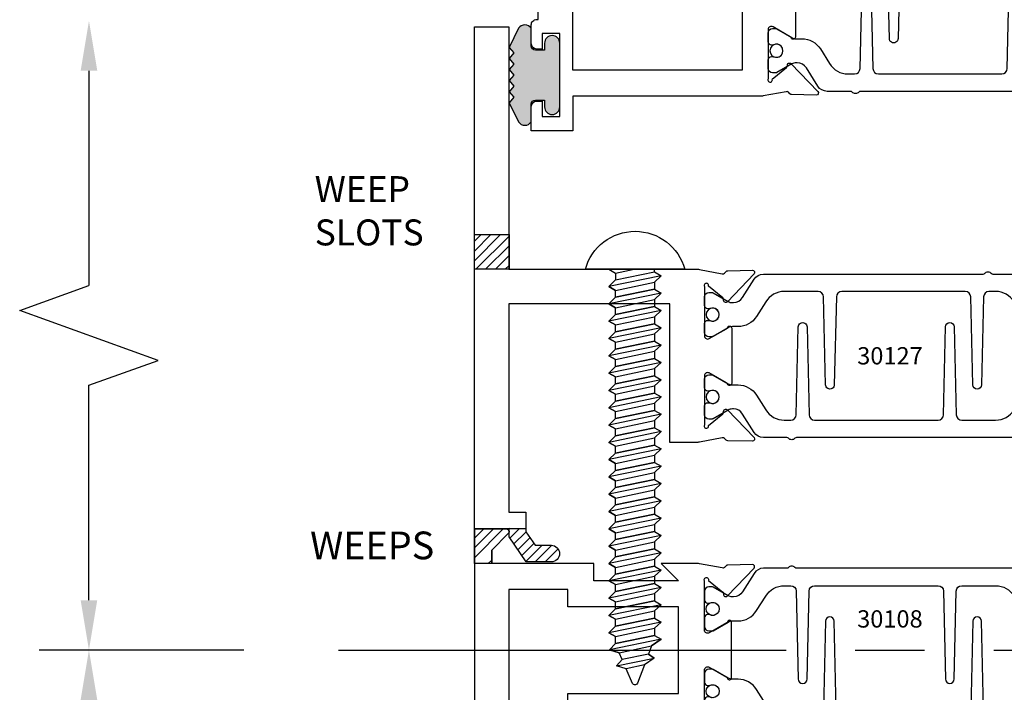
# Model space of a CAD drawing. Units: inches. Extents: x -37 to 186, y -91 to 4.
# Drawn here: x 113 to 116, y -64 to -62 of the extents above; entities that cross this region are included whole.
import ezdxf
from ezdxf.enums import TextEntityAlignment as Align

# ---------------------------------------------------------------- set-up
doc = ezdxf.new("R2010")
doc.units = ezdxf.units.IN
doc.header["$LTSCALE"] = 0.5
doc.header["$MEASUREMENT"] = 0
doc.linetypes.add('CENTER', pattern=[2, 1.25, -0.25, 0.25, -0.25])
for name, color, linetype in [('CenterLine', 2, 'CENTER'), ('Dimensions', 3, 'Continuous'), ('FASTENERS', 13, 'Continuous'), ('OBJECTS', 6, 'Continuous'), ('Text', 4, 'Continuous'), ('VINYL', 6, 'Continuous'), ('WEEPS', 2, 'Continuous')]:
    doc.layers.add(name, color=color, linetype=linetype)
doc.styles.add('Arial', font='arial.ttf')
doc.styles.get("Standard").update_dxf_attribs({"font": 'arial.ttf'})

# ---------------------------------------------------------------- blocks, each defined once
blk = doc.blocks.new('DIM')
at = {"color": 0, "linetype": 'ByBlock'}
for p, q in [((-0.125, 0), (-0.8644460117492015, 0)), ((-0.684446011749202, -0.1799999999999997), (-0.684446011749202, -0.9559300415495144)), ((-0.684446011749202, -2.091860083099028), (-0.684446011749202, -1.315930041549513))]:
    blk.add_line(p, q, dxfattribs=at)
for p, q in [((-0.684446011749202, -0.9559300415495144), (-0.434446011749202, -1.04593004154951)), ((-0.434446011749202, -1.04593004154951), (-0.9344460117492019, -1.225930041549517)), ((-0.9344460117492019, -1.225930041549517), (-0.684446011749202, -1.315930041549513))]:
    blk.add_line(p, q)
for points in [[(-0.7144460117492013, -0.1799999999999997), (-0.6544460117492026, -0.1799999999999997), (-0.684446011749202, 0)], [(-0.7144460117492013, -2.091860083099028), (-0.6544460117492026, -2.091860083099028), (-0.684446011749202, -2.271860083099028)]]:
    blk.add_solid(points, dxfattribs=at)
at = {"layer": 'Defpoints', "color": 0, "linetype": 'ByBlock'}
blk.add_point((-0.684446011749202, -2.271860083099028), dxfattribs=at)
blk = doc.blocks.new('TR-6418E')
at = {"layer": 'VINYL'}
h = blk.add_hatch(dxfattribs=at)
h.set_pattern_fill('AR-CONC', color=2)
h.set_pattern_definition([(50, (-128.7063561248717, 34.4316526462555), (7.172601826007534, -0.6275213498259511), [0.75, -8.25]), (355, (-128.7063561248717, 34.4316526462555), (-1.38751333613, 7.521921337000118), [0.6, -6.599999999999999]), (100.45144446, (-128.1086393148717, 34.3793592062555), (5.785088467271119, 6.894399909686294), [0.6374019199999995, -7.011421119999996]), (46.1842, (-128.7063561248717, 36.4316526462555), (10.67241330671572, -1.655192807930765), [1.125, -12.375]), (96.63563549000003, (-127.8169886748717, 36.2937195762555), (9.346619456742284, 9.741186007745505), [0.9561034199999999, -10.5171376]), (351.18416399, (-128.7063561248717, 36.4316526462555), (9.346619450547731, 9.741186002699902), [0.9, -9.90000001]), (21, (-127.7063561248717, 35.9316526462555), (5.969070521184616, -4.026188906653388), [0.75, -8.25]), (326, (-127.7063561248717, 35.9316526462555), (2.433153319215817, 7.25150045046853), [0.6, -6.599999999999999]), (71.45144474, (-127.2089335848717, 35.5961369062555), (8.402223767299711, 3.225311528063538), [0.6374019000000001, -7.011421119999999]), (37.5, (-128.7063561248717, 34.4316526462555), (0.1215985531729067, 3.328938538313114), [0, -6.519999999999999, 0, -6.7, 0, -6.625]), (7.499999999999999, (-128.7063561248717, 34.4316526462555), (2.630695374421486, 3.944117118823602), [0, -3.819999999999999, 0, -6.37, 0, -2.524999999999999]), (327.5, (-130.9363561248717, 34.4316526462555), (5.33822436172409, -0.2255487173437976), [0, -2.5, 0, -7.799999999999999, 0, -10.35]), (317.5, (-131.9363561248717, 34.4316526462555), (5.831861693423862, 1.001049823323177), [0, -3.25, 0, -5.179999999999999, 0, -7.349999999999999])])
edge = h.paths.add_edge_path()
edge.add_line((0.0900000000000034, 0.0879999999999797), (0.0900000000000034, 0.0549999999999642))
edge.add_line((0.0900000000000034, 0.0549999999999642), (0.1150000000000091, 0.0549999999999926))
edge.add_arc((0.1150000000000091, 0.0275000000000034), 0.0274999999999892, -90, 90, ccw=False)
edge.add_line((0.1150000000000091, 1.42e-14), (-0.1150000000000091, -1.42e-14))
edge.add_arc((-0.1150000000000091, 0.0274999999999892), 0.0275000000000034, 90, 270, ccw=False)
edge.add_line((-0.1150000000000091, 0.0549999999999926), (-0.0900000000000034, 0.055000000000021))
edge.add_line((-0.0900000000000034, 0.055000000000021), (-0.0900000000000034, 0.0879999999999797))
edge.add_arc((-0.1050000000000075, 0.0879999999999903), 0.0150000000000041, 359.9999999999593, 449.9999999999322)
edge.add_line((-0.1049999999999898, 0.1029999999999944), (-0.1690000000000253, 0.1029999999999944))
edge.add_arc((-0.1532124917760349, 0.1259999999999759), 0.0278970503086207, 124.46622586600361, 235.5337741338903, ccw=False)
edge.add_line((-0.1689999999999827, 0.1489999999999867), (-0.0999999999999943, 0.1830117813910448))
edge.add_line((-0.0999999999999943, 0.1830117813910448), (-0.0800000000000125, 0.1655058906955134))
edge.add_line((-0.0800000000000125, 0.1655058906955134), (-0.0600000000000023, 0.1830117813910448))
edge.add_line((-0.0600000000000023, 0.1830117813910448), (-0.0400000000000063, 0.1655058906955134))
edge.add_line((-0.0400000000000063, 0.1655058906955134), (-0.0200000000000102, 0.1830117813910448))
edge.add_line((-0.0200000000000102, 0.1830117813910448), (0, 0.1655058906955134))
edge.add_line((0, 0.1655058906955134), (0.0200000000000102, 0.1830117813910448))
edge.add_line((0.0200000000000102, 0.1830117813910448), (0.0400000000000063, 0.1655058906955134))
edge.add_line((0.0400000000000063, 0.1655058906955134), (0.0600000000000023, 0.1830117813910448))
edge.add_line((0.0600000000000023, 0.1830117813910448), (0.0800000000000125, 0.1655058906955134))
edge.add_line((0.0800000000000125, 0.1655058906955134), (0.0999999999999943, 0.1830117813910448))
edge.add_line((0.0999999999999943, 0.1830117813910448), (0.1690000000000111, 0.1489999999999867))
edge.add_arc((0.1532124917760491, 0.1259999999999857), 0.0278970503086207, -55.53377413392559, 55.533774133961, ccw=False)
edge.add_line((0.1690000000000253, 0.1029999999999944), (0.105000000000004, 0.102999999999966))
edge.add_arc((0.1050000000000004, 0.087999999999969), 0.014999999999997, 89.99999999998644, 179.9999999999593)
h = blk.add_hatch(color=2, dxfattribs=at)
h.dxf.hatch_style = 1
edge = h.paths.add_edge_path()
edge.add_line((0.0900000000000034, 0.0879999999999797), (0.0900000000000034, 0.0549999999999642))
edge.add_line((0.0900000000000034, 0.0549999999999642), (0.1150000000000091, 0.0549999999999926))
edge.add_arc((0.1150000000000091, 0.0275000000000034), 0.0274999999999892, -90, 90, ccw=False)
edge.add_line((0.1150000000000091, 1.42e-14), (-0.1150000000000091, -1.42e-14))
edge.add_arc((-0.1150000000000091, 0.0274999999999892), 0.0275000000000034, 90, 270, ccw=False)
edge.add_line((-0.1150000000000091, 0.0549999999999926), (-0.0900000000000034, 0.055000000000021))
edge.add_line((-0.0900000000000034, 0.055000000000021), (-0.0900000000000034, 0.0879999999999797))
edge.add_arc((-0.1050000000000075, 0.0879999999999903), 0.0150000000000041, 359.9999999999593, 449.9999999999322)
edge.add_line((-0.1049999999999898, 0.1029999999999944), (-0.1690000000000253, 0.1029999999999944))
edge.add_arc((-0.1532124917760349, 0.1259999999999759), 0.0278970503086207, 124.46622586600361, 235.5337741338903, ccw=False)
edge.add_line((-0.1689999999999827, 0.1489999999999867), (-0.0999999999999943, 0.1830117813910448))
edge.add_line((-0.0999999999999943, 0.1830117813910448), (-0.0800000000000125, 0.1655058906955134))
edge.add_line((-0.0800000000000125, 0.1655058906955134), (-0.0600000000000023, 0.1830117813910448))
edge.add_line((-0.0600000000000023, 0.1830117813910448), (-0.0400000000000063, 0.1655058906955134))
edge.add_line((-0.0400000000000063, 0.1655058906955134), (-0.0200000000000102, 0.1830117813910448))
edge.add_line((-0.0200000000000102, 0.1830117813910448), (0, 0.1655058906955134))
edge.add_line((0, 0.1655058906955134), (0.0200000000000102, 0.1830117813910448))
edge.add_line((0.0200000000000102, 0.1830117813910448), (0.0400000000000063, 0.1655058906955134))
edge.add_line((0.0400000000000063, 0.1655058906955134), (0.0600000000000023, 0.1830117813910448))
edge.add_line((0.0600000000000023, 0.1830117813910448), (0.0800000000000125, 0.1655058906955134))
edge.add_line((0.0800000000000125, 0.1655058906955134), (0.0999999999999943, 0.1830117813910448))
edge.add_line((0.0999999999999943, 0.1830117813910448), (0.1690000000000111, 0.1489999999999867))
edge.add_arc((0.1532124917760491, 0.1259999999999857), 0.0278970503086207, -55.53377413392559, 55.533774133961, ccw=False)
edge.add_line((0.1690000000000253, 0.1029999999999944), (0.105000000000004, 0.102999999999966))
edge.add_arc((0.1050000000000004, 0.087999999999969), 0.014999999999997, 89.99999999998644, 179.9999999999593)
at = {"layer": 'VINYL', "color": 2}
blk.add_lwpolyline([(0.0900000000000034, 0.0879999999999797), (0.0900000000000034, 0.0549999999999642), (0.1150000000000091, 0.0549999999999926, -0.9999999999999998), (0.1150000000000091, 1.42e-14), (-0.1150000000000091, -1.42e-14, -0.9999999999999998), (-0.1150000000000091, 0.0549999999999926), (-0.0900000000000034, 0.055000000000021), (-0.0900000000000034, 0.0879999999999797, 0.4142135623729564), (-0.1049999999999898, 0.1029999999999944), (-0.1690000000000253, 0.1029999999999944, -0.52650182976755), (-0.1689999999999827, 0.1489999999999867), (-0.0999999999999943, 0.1830117813910448), (-0.0800000000000125, 0.1655058906955134), (-0.0600000000000023, 0.1830117813910448), (-0.0400000000000063, 0.1655058906955134), (-0.0200000000000102, 0.1830117813910448), (0, 0.1655058906955134), (0.0200000000000102, 0.1830117813910448), (0.0400000000000063, 0.1655058906955134), (0.0600000000000023, 0.1830117813910448), (0.0800000000000125, 0.1655058906955134), (0.0999999999999943, 0.1830117813910448), (0.1690000000000111, 0.1489999999999867, -0.5265018297675493), (0.1690000000000253, 0.1029999999999944), (0.105000000000004, 0.102999999999966, 0.4142135623729563)], format="xyb", close=True, dxfattribs=at)
blk = doc.blocks.new('10prhabs12')
at = {"layer": 'FASTENERS'}
for p, q in [((-0.0705000000000027, -0.0137812647789879), (-0.0032474278785433, 1.8e-15)), ((0.0704999999999991, -0.0097028388138245), (0.0704999999999991, 1.8e-15)), ((-0.0944999999999983, -1.24e-14), (-0.0705000000000027, -0.0137812647789879)), ((-0.0945, -1.07e-14), (-0.0705000000000027, -0.0137812647789879)), ((-0.0705000000000027, -0.0385962814367762), (0.0704999999999991, -0.0097028388138245)), ((-0.0705000000000027, -0.0137812647789879), (-0.0705000000000027, -0.0385962814367762))]:
    blk.add_line(p, q, dxfattribs=at)
blk.add_lwpolyline([(0.1795000000000009, 9e-16), (-0.1795000000000009, 0, -0.7632311977715878)], format="xyb", close=True, dxfattribs=at)
for points in [[(0.0945, -0.0237704918032886), (-0.0945, -0.0625000000000107), (-0.0705000000000027, -0.0385962814367762), (0.0704999999999991, -0.0097028388138245), (0.0945, -0.0237704918032886), (0.0704999999999991, -0.046245654856655), (0.0704999999999991, -0.0722028388138263), (-0.0705000000000027, -0.101096281436778), (-0.0705000000000027, -0.0762812647789879), (-0.0945, -0.0625000000000107), (-0.0705000000000027, -0.0762812647789861), (0.0704999999999991, -0.0462456548566568)], [(0.0945, -0.0862704918032904), (-0.0945000000000018, -0.1250000000000124), (-0.0705000000000027, -0.101096281436778), (0.0704999999999991, -0.0722028388138263), (0.0945, -0.0862704918032904), (0.0704999999999991, -0.1087456548566568), (0.0704999999999991, -0.1347028388138263), (-0.0705000000000027, -0.163596281436778), (-0.0705000000000027, -0.1387812647789879), (-0.0945000000000018, -0.1250000000000124), (-0.0705000000000027, -0.1387812647789879), (0.0704999999999991, -0.1087456548566568)], [(0.0945, -0.1487704918032904), (-0.0945, -0.1875000000000124), (-0.0705000000000027, -0.163596281436778), (0.0704999999999991, -0.1347028388138263), (0.0945, -0.1487704918032904), (0.0704999999999991, -0.1712456548566568), (0.0704999999999991, -0.197202838813828), (-0.0705000000000027, -0.2260962814367797), (-0.0705000000000027, -0.2012812647789897), (-0.0945, -0.1875000000000124), (-0.0705000000000027, -0.2012812647789879), (0.0704999999999991, -0.1712456548566585)], [(0.0945, -0.2112704918032922), (-0.0945000000000018, -0.2500000000000142), (-0.0705000000000027, -0.2260962814367797), (0.0704999999999991, -0.197202838813828), (0.0945, -0.2112704918032922), (0.0704999999999991, -0.2337456548566585), (0.0704999999999991, -0.259702838813828), (-0.0705000000000027, -0.2885962814367797), (-0.0705000000000027, -0.2637812647789897), (-0.0945000000000018, -0.2500000000000142), (-0.0705000000000027, -0.2637812647789897), (0.0704999999999991, -0.2337456548566585)], [(0.0945, -0.2737704918032922), (-0.0945, -0.3125000000000142), (-0.0705000000000027, -0.2885962814367797), (0.0704999999999991, -0.259702838813828), (0.0945, -0.2737704918032922), (0.0704999999999991, -0.2962456548566585), (0.0704999999999991, -0.3222028388138298), (-0.0705000000000027, -0.3510962814367815), (-0.0705000000000027, -0.3262812647789914), (-0.0945, -0.3125000000000142), (-0.0705000000000027, -0.3262812647789897), (0.0704999999999991, -0.2962456548566603)], [(0.0945, -0.3362704918032939), (-0.0945000000000018, -0.375000000000016), (-0.0705000000000027, -0.3510962814367815), (0.0704999999999991, -0.3222028388138298), (0.0945, -0.3362704918032939), (0.0704999999999991, -0.3587456548566603), (0.0704999999999991, -0.3847028388138298), (-0.0705000000000027, -0.4135962814367815), (-0.0705000000000027, -0.3887812647789914), (-0.0945000000000018, -0.375000000000016), (-0.0705000000000027, -0.3887812647789914), (0.0704999999999991, -0.3587456548566603)], [(0.0945000000000036, -0.3987704918032921), (-0.0944999999999965, -0.4375000000000142), (-0.0704999999999991, -0.4135962814367798), (0.0705000000000027, -0.384702838813828), (0.0945000000000036, -0.3987704918032921), (0.0705000000000027, -0.4212456548566586), (0.0705000000000027, -0.4472028388138281), (-0.0704999999999991, -0.4760962814367798), (-0.0704999999999991, -0.4512812647789897), (-0.0944999999999965, -0.4375000000000142), (-0.0704999999999991, -0.4512812647789897), (0.0705000000000027, -0.4212456548566586)], [(0.0945000000000036, -0.4612704918032922), (-0.0944999999999983, -0.5000000000000142), (-0.0704999999999991, -0.4760962814367798), (0.0705000000000027, -0.4472028388138281), (0.0945000000000036, -0.4612704918032922), (0.0705000000000027, -0.4837456548566586), (0.0705000000000027, -0.5097028388138299), (-0.0704999999999991, -0.5385962814367815), (-0.0704999999999991, -0.5137812647789916), (-0.0944999999999983, -0.5000000000000142), (-0.0704999999999991, -0.5137812647789897), (0.0705000000000027, -0.4837456548566604)], [(0.0945000000000036, -0.523770491803294), (-0.0944999999999965, -0.562500000000016), (-0.0704999999999991, -0.5385962814367815), (0.0705000000000027, -0.5097028388138299), (0.0945000000000036, -0.523770491803294), (0.0705000000000027, -0.5462456548566604), (0.0705000000000027, -0.5722028388138299), (-0.0704999999999991, -0.6010962814367815), (-0.0704999999999991, -0.5762812647789916), (-0.0944999999999965, -0.562500000000016), (-0.0704999999999991, -0.5762812647789916), (0.0705000000000027, -0.5462456548566604)], [(0.0945000000000036, -0.586270491803294), (-0.0944999999999983, -0.625000000000016), (-0.0704999999999991, -0.6010962814367815), (0.0705000000000027, -0.5722028388138299), (0.0945000000000036, -0.586270491803294), (0.0705000000000027, -0.6087456548566604), (0.0705000000000027, -0.6347028388138316), (-0.0704999999999991, -0.6635962814367833), (-0.0704999999999991, -0.6387812647789933), (-0.0944999999999983, -0.625000000000016), (-0.0704999999999991, -0.6387812647789916), (0.0705000000000027, -0.6087456548566621)], [(0.0945000000000072, -0.6487704918032922), (-0.0944999999999929, -0.6875000000000142), (-0.0704999999999956, -0.6635962814367798), (0.0705000000000062, -0.634702838813828), (0.0945000000000072, -0.6487704918032922), (0.0705000000000062, -0.6712456548566585), (0.0705000000000062, -0.6972028388138299), (-0.0704999999999956, -0.7260962814367815), (-0.0704999999999956, -0.7012812647789916), (-0.0944999999999929, -0.6875000000000142), (-0.0704999999999956, -0.7012812647789897), (0.0705000000000062, -0.6712456548566604)], [(0.0945000000000072, -0.711270491803294), (-0.0944999999999947, -0.750000000000016), (-0.0704999999999956, -0.7260962814367815), (0.0705000000000062, -0.6972028388138299), (0.0945000000000072, -0.711270491803294), (0.0705000000000062, -0.7337456548566604), (0.0705000000000062, -0.7597028388138316), (-0.0704999999999956, -0.7885962814367833), (-0.0704999999999956, -0.7637812647789933), (-0.0944999999999947, -0.750000000000016), (-0.0704999999999956, -0.7637812647789916), (0.0705000000000062, -0.7337456548566621)], [(0.0945000000000072, -0.7737704918032958), (-0.0944999999999929, -0.8125000000000177), (-0.0704999999999956, -0.7885962814367833), (0.0705000000000062, -0.7597028388138316), (0.0945000000000072, -0.7737704918032958), (0.0705000000000062, -0.7962456548566621), (0.0705000000000062, -0.8222028388138333), (-0.0704999999999956, -0.851096281436785), (-0.0704999999999956, -0.8262812647789949), (-0.0944999999999929, -0.8125000000000177), (-0.0704999999999956, -0.8262812647789932), (0.0705000000000062, -0.7962456548566639)], [(0.0945000000000072, -0.8362704918032974), (-0.0944999999999947, -0.8750000000000195), (-0.0704999999999956, -0.851096281436785), (0.0705000000000062, -0.8222028388138333), (0.0945000000000072, -0.8362704918032974), (0.0705000000000062, -0.8587456548566638), (0.0705000000000062, -0.8847028388138333), (-0.0704999999999956, -0.913596281436785), (-0.0704999999999956, -0.8887812647789949), (-0.0944999999999947, -0.8750000000000195), (-0.0704999999999956, -0.8887812647789949), (0.0705000000000062, -0.8587456548566638)], [(0.0945000000000072, -0.8987704918032974), (-0.0944999999999929, -0.9375000000000195), (-0.0704999999999956, -0.913596281436785), (0.0705000000000062, -0.8847028388138333), (0.0945000000000072, -0.8987704918032974), (0.0705000000000062, -0.9212456548566638), (0.0705000000000062, -0.947202838813835), (-0.0704999999999956, -0.9760962814367868), (-0.0704999999999956, -0.9512812647789967), (-0.0944999999999929, -0.9375000000000195), (-0.0704999999999956, -0.9512812647789949), (0.0705000000000062, -0.9212456548566657)], [(0.0945000000000072, -0.9612704918032992), (-0.0944999999999947, -1.000000000000021), (-0.0704999999999956, -0.9760962814367868), (0.0705000000000062, -0.947202838813835), (0.0945000000000072, -0.9612704918032992), (0.0705000000000062, -0.9837456548566657), (0.0705000000000062, -1.009702838813835), (-0.0704999999999956, -1.038596281436786), (-0.0704999999999956, -1.013781264778996), (-0.0944999999999947, -1.000000000000021), (-0.0704999999999956, -1.013781264778996), (0.0705000000000062, -0.9837456548566657)], [(0.0945000000000107, -1.023770491803297), (-0.0944999999999894, -1.062500000000019), (-0.070499999999992, -1.038596281436785), (0.0705000000000098, -1.009702838813833), (0.0945000000000107, -1.023770491803297), (0.0705000000000098, -1.046245654856663), (0.0705000000000098, -1.072202838813833), (-0.070499999999992, -1.101096281436785), (-0.070499999999992, -1.076281264778994), (-0.0944999999999894, -1.062500000000019), (-0.070499999999992, -1.076281264778994), (0.0705000000000098, -1.046245654856663)], [(0.0945000000000107, -1.086270491803297), (-0.0944999999999912, -1.125000000000019), (-0.070499999999992, -1.101096281436785), (0.0705000000000098, -1.072202838813833), (0.0945000000000107, -1.086270491803297), (0.0705000000000098, -1.108745654856663), (0.0705000000000098, -1.134702838813835), (-0.070499999999992, -1.163596281436786), (-0.070499999999992, -1.138781264778996), (-0.0944999999999912, -1.125000000000019), (-0.070499999999992, -1.138781264778994), (0.0705000000000098, -1.108745654856665)], [(0.0945000000000107, -1.148770491803299), (-0.0944999999999894, -1.187500000000021), (-0.070499999999992, -1.163596281436786), (0.0705000000000098, -1.134702838813835), (0.0945000000000107, -1.148770491803299), (0.0705000000000098, -1.171245654856665), (0.0705000000000098, -1.197202838813835), (-0.070499999999992, -1.226096281436786), (-0.070499999999992, -1.201281264778996), (-0.0944999999999894, -1.187500000000021), (-0.070499999999992, -1.201281264778996), (0.0705000000000098, -1.171245654856665)], [(0.0945000000000107, -1.211270491803299), (-0.0944999999999912, -1.250000000000021), (-0.070499999999992, -1.226096281436786), (0.0705000000000098, -1.197202838813835), (0.0945000000000107, -1.211270491803299), (0.0705000000000098, -1.233745654856665), (0.0705000000000098, -1.259702838813836), (-0.070499999999992, -1.288596281436788), (-0.070499999999992, -1.263781264778998), (-0.0944999999999912, -1.250000000000021), (-0.070499999999992, -1.263781264778996), (0.0705000000000098, -1.233745654856667)], [(0.0945000000000072, -1.273770491803301), (-0.0944999999999929, -1.312500000000023), (-0.0704999999999938, -1.288596281436788), (0.0705000000000062, -1.259702838813836), (0.0945000000000072, -1.273770491803301), (0.0705000000000062, -1.296245654856667), (0.0705000000000062, -1.322202838813836), (-0.0704999999999938, -1.351096281436788), (-0.0704999999999938, -1.326281264778998), (-0.0944999999999929, -1.312500000000023), (-0.0704999999999938, -1.326281264778998), (0.0705000000000062, -1.296245654856667)]]:
    blk.add_lwpolyline(points, dxfattribs=at)
blk.add_lwpolyline([(0.0338062615535328, -1.428538561395929), (-0.0321046970485206, -1.442578815595775), (-0.0671070213272049, -1.431865397362259), (-0.0466367013272091, -1.40940690006317), (-0.0574254348208392, -1.384779673887678), (-0.0925102121561956, -1.373878041710772), (-0.070499999999992, -1.351096281436788), (0.070500000000008, -1.322202838813836), (0.0939971478438047, -1.335659320399298), (0.0592924441847025, -1.359916605201348), (0.0939971478438047, -1.335659320399298), (-0.0925102121561956, -1.373878041710772), (-0.0574254348208392, -1.384779673887677), (0.0592924441847007, -1.35991660520135), (0.0481236370148341, -1.389988797943897), (-0.0466367013272091, -1.409406900063168), (-0.0671070213272049, -1.431865397362259), (0.0685939570148193, -1.404057819833156), (0.0481236370148306, -1.389988797943907), (0.0685939570148193, -1.404057819833156), (0.0338062615535328, -1.428538561395929), (0.0091009419055563, -1.495058031462946, -0.3135008619572506), (0.0019936917833352, -1.499999999999998), (-0.0019936917833174, -1.499999999999994, -0.2978405439344447), (-0.0089381463907205, -1.495460637460438), (-0.0321046970485206, -1.442578815595775)], format="xyb", dxfattribs=at)
blk = doc.blocks.new('IB-2807')
at = {"color": 13, "ltscale": 0.5}
blk.add_lwpolyline([(-0.2916564662711636, -0.0822166580907471, -0.4073799803307416), (-0.2719768496507555, -0.0629919999999977), (0.1736830829841409, -0.0629920000000048, -0.4073799803307086), (0.1933626996045632, -0.0822166580907542), (0.2007870000001048, -0.3996055000000069, 1.000000000000142), (0.2322830000000948, -0.3996055000000034), (0.2397073003956365, -0.0822166580907506, -0.4073799803307409), (0.2593869170160588, -0.0629920000000013), (0.3814491121870418, -0.0629920000000048, -0.2586175843558855), (0.4482244192783967, -0.1000061571342847), (0.4812940614538377, -0.1529286473706719, 0.2586175843559083), (0.5480693685451996, -0.1899428045049518), (0.5683500338383994, -0.1899428045049518, -0.131652055654937), (0.5840979864426572, -0.1941624410234706), (0.6380389491216861, -0.2253051453753194, 0.1316520556549324), (0.641975937272747, -0.2263600545049513), (0.6535419999999306, -0.2263600545049513, 0.4142135623730951), (0.6692899999999327, -0.210612054504951), (0.6692899999999327, -0.1791158182849486, 0.4142135623730951), (0.657478999999924, -0.1673048182849506), (0.6511986081195147, -0.1673048182849488, -1.696129800293399), (0.6511980673190437, -0.1259661923009467), (0.657478999999924, -0.1259661923009485, 0.4142135623730951), (0.6692899999999327, -0.1141551923009487), (0.6692899999999327, -0.0826595545049536, 0.4142135623730951), (0.6535419999999306, -0.0669115545049515), (0.6419756074417791, -0.0669115545049515, 0.1316530737711172), (0.6380385919933645, -0.0679664793947197), (0.5840982644672011, -0.099109104945871, -0.1316530737712209), (0.5683502026735426, -0.103328804504951), (0.5649722946239564, -0.103328804504951, -0.258617584355875), (0.5315846410782826, -0.0848217259378146), (0.4901466503536654, -0.0185070785671364, 0.2586175843558927), (0.4567589968079915, 0), (-0.3367232145247385, 0, -0.2134217652834673), (-0.3425921476096931, 0.0026246666666658, 0.4472135955000521), (-0.3660678799494832, 0.0026246666666658, -0.2134217652834543), (-0.3719368130344236, 0), (-0.4567589968079915, 0, 0.2586175843559007), (-0.4901466503536654, -0.01850707856714), (-0.5315846410782826, -0.0848217259378146, -0.2586175843558749), (-0.5649722946239564, -0.103328804504951), (-0.5683501043609099, -0.103328804504951, -0.1316524644635349), (-0.5840981008084896, -0.0991091426735373), (-0.6380388084508227, -0.0679664699628013, 0.1316524644635058), (-0.6419758075627158, -0.0669115545049479), (-0.6535420275590696, -0.0669115545049479, 0.4142135623730951), (-0.6692900275590717, -0.0826595545049465), (-0.6692900275590717, -0.1141551923009452, 0.4142135623731505), (-0.6574790275590701, -0.1259661923009467), (-0.6511981233421978, -0.1259661923009467, -1.696130134016091), (-0.6511986143318964, -0.1673048143479487), (-0.6574790275590701, -0.167304814347947, 0.4142135623730951), (-0.6692900275590717, -0.1791158143479468), (-0.6692900275590717, -0.2106120230089488, 0.4142135623730951), (-0.6535420275590696, -0.2263600230089473), (-0.6419758086373549, -0.2263600230089455, 0.1316525292357516), (-0.638038807788817, -0.2253051065484382), (-0.5840981951074227, -0.1941624703469884, -0.1316525292358009), (-0.5683501917132432, -0.1899428045049518), (-0.5480693685451996, -0.1899428045049518, 0.2586175843558967), (-0.4812940614538377, -0.1529286473706719), (-0.4482244192783896, -0.1000061571342741, -0.2586175843559042), (-0.3814491121870276, -0.0629919999999977), (-0.3576806836826591, -0.0629919999999977, -0.4073799803307418), (-0.338001067062244, -0.0822166580907471), (-0.3305767666667094, -0.3996055000000069, 1.000000000000142), (-0.2990807666667052, -0.3996055000000034)], format="xyb", close=True, dxfattribs=at)
for centre in [(-0.6397625275590713, -0.1466356391509436), (0.6397624999999323, -0.1466356548989385)]:
    blk.add_circle(centre, 0.0236219999999998, dxfattribs=at)
blk = doc.blocks.new('T30127')
for points in [[(2.169581681355317, -0.0526569228085236, -0.5773502691897564), (2.151865181355312, -0.0628855488526199), (2.090019981610844, -0.0271792061320611, -0.1826758136817291), (2.086493831483075, -0.022870354396801, 0.8496353663926509), (2.071156681355311, -0.0253805866909289), (2.071159997671067, -0.2246194096686196, 0.8496353663922827), (2.08649714779883, -0.2271296419627617, -0.1826758136816166), (2.090023297926585, -0.2228207902274732), (2.151868497671067, -0.1871144475069286, -0.5773502691891819), (2.169584997671073, -0.1973430735510249), (2.169610030090893, -0.3750488903116178, -1.526198365857429), (2.155025558663801, -0.3761826484764441), (2.103128791817603, -0.3343072785020951, -0.2679491924311117), (2.100294167687856, -0.3269611890623878, 0.7332303362622317), (2.08684132207798, -0.3202831467079932), (1.990519425007398, -0.4203765054605242, 0.6681786379192202), (1.996344223293498, -0.4337089241908672), (2.085412124195904, -0.4319986895457078, 0.1989123673796302), (2.090934592853251, -0.4295859790975243), (2.096812607708649, -0.4234778119250678, -0.2914734195860816), (2.105036768388949, -0.421488173803482), (2.187573350584983, -0.4369685983347864, 0.0463850112291543), (2.193288100406945, -0.4374998825708758), (2.294581681354834, -0.4374970860859407), (2.294581596432912, 0.0624988245344156), (2.875238807851111, 0.0624988245344156), (2.874999999999992, -0.6890752566766452), (2.814470000000078, -0.6890752566766736), (2.814470000000078, -0.7604088611232669), (2.780944260841032, -0.8090752566767208), (2.722470000000079, -0.8090752566767208, 0.9999999999996441), (2.722470000000079, -0.8690752566766946), (2.812470000000068, -0.8690752566766803), (2.812470000000068, -0.8690752566766803), (2.812470000000068, -0.8690752566766803), (2.874470000000066, -0.7790752566766628), (2.874470000000066, -0.7490752566766758), (2.999999999999992, -0.7499999999999858), (2.999999999999992, 1.062500000000014), (2.875278528624896, 1.062509761550799), (2.875278528624896, 0.187497949908618), (2.193194774962201, 0.1874998862113131, 0.0463850112291543), (2.187480025140239, 0.1869686019752237), (2.104943442944197, 0.1714881774439192, -0.2914734195860816), (2.096719282263912, 0.1734778155655192), (2.090841267408507, 0.1795859827379616, 0.1989123673796302), (2.08531879875116, 0.1819986931861592), (1.996250897848753, 0.1837089278313044, 0.6681786379192202), (1.990426099562654, 0.1703765091009473), (2.086747996633242, 0.0702831503484163, 0.7332303362622317), (2.100200842243111, 0.0769611927028251, -0.2679491924311117), (2.103035466372865, 0.0843072821425324), (2.154932233219064, 0.1261826521168814, -1.526198365857429), (2.169516704646149, 0.1250488939520551)], [(0.3348521417575014, -6.719849495e-07), (0.705355239608501, -9.00908006e-07), (0.7053549977660581, -0.4374970835094416), (0.8067419041575618, -0.4374998825708758, 0.0463850112291543), (0.8124566539795239, -0.4369685983347864), (0.8949932361755585, -0.421488173803482, -0.2914734195860816), (0.9032173968558581, -0.4234778119250678), (0.9090954117112559, -0.4295859790975243, 0.1989123673796302), (0.9146178803686026, -0.4319986895457078), (1.003685781271009, -0.4337089241908672, 0.6681786379192202), (1.009510579557108, -0.4203765054605242), (0.9131886824865276, -0.3202831467079932, 0.7332303362622317), (0.8997358368766512, -0.3269611890623878, -0.2679491924311117), (0.8969012127469042, -0.3343072785020951), (0.845004445900706, -0.3761826484764441, -1.526198365857429), (0.8304199744736138, -0.3750488903116178), (0.8303516814486968, -0.1973430735617114, -0.5773502691895829), (0.8480681814486885, -0.1871144475176152), (0.9099133811931707, -0.222820790238174, -0.1826758136816165), (0.9134395313209253, -0.2271296419734483, 0.8496353663926713), (0.9287766814486886, -0.2246194096793062), (0.9287799977644439, -0.0253805867016155, 0.8496353663926509), (0.9134428476366807, -0.0228703544074875, -0.1826758136817293), (0.9099166975089119, -0.0271792061427476), (0.8480714977644439, -0.0628855488633065, -0.5773502691897564), (0.8303549977644379, -0.0526569228192102), (0.8304199744736138, 0.1250488939520551, -1.526198365857429), (0.845004445900706, 0.1261826521168814), (0.8969012127469042, 0.0843072821425324, -0.2679491924311117), (0.8997358368766512, 0.0769611927028251, 0.7332303362622317), (0.9131886824865276, 0.0702831503484163), (1.009510579557108, 0.1703765091009473, 0.6681786379192202), (1.003685781271009, 0.1837089278313044), (0.9146178803686026, 0.1819986931861592, 0.1989123673796302), (0.9090954117112559, 0.1795859827379616), (0.9032173968558581, 0.1734778155655192, -0.2914734195860816), (0.8949932361755585, 0.1714881774439192), (0.8124566539795239, 0.1869686019752237, 0.0463850112291543), (0.8067419041575618, 0.1874998862113131), (0.6746354849852594, 0.1874995111869566), (0.7366350000933651, 0.1249999999892566), (0.4310350000935728, 0.1249999999892566), (0.4310350000935728, 0.1875000441225012), (0.0625, 0.1875000441331735), (0.0625, 0.2353578643762262), (0.1225710678118048, 0.2954289321880878, 0.6681786379190549), (0.1154999999998836, 0.3124999999999432), (0, 0.3124999999999432), (0, 0), (0.2499993728984791, -6.271015707e-07), (0.1247499999990467, -0.125250000000932), (0.1247499999990396, -0.252499999999884, 0.4142135623730951), (0.1847499999990418, -0.3124999999998863), (0.3122499999990396, -0.3124999999998863), (0.3122499999990396, -0.252499999999884), (0.214749999999043, -0.252499999999884, -0.4142135623730951), (0.1847499999990418, -0.2224999999998829), (0.1847499999990489, -0.1501028137433309)]]:
    blk.add_lwpolyline(points, format="xyb", close=True)
blk.add_blockref('IB-2807', (1.499990025230133, 0.1702338242802739))
at = {"rotation": 180}
blk.add_blockref('IB-2807', (1.499990025230133, -0.4202338206398082), dxfattribs=at)
blk = doc.blocks.new('T30124')
for points in [[(-3.230291211140006, -1.125000000000071), (-3.080291211140014, -1.125000000000071), (-3.080291211140028, -1.038000000000053, 0.414213562372939), (-3.10029121114001, -1.018000000000071), (-3.120291211140006, -1.018000000000071), (-3.120291211140006, -1.074000000000083), (-3.183302992531046, -1.074000000000083), (-3.183302992531046, -0.774000000000072), (-3.120291211140006, -0.774000000000072), (-3.12029121114002, -0.8300000000000834), (-3.100291211140039, -0.8300000000000834, 0.4142135623727309), (-3.080291211140043, -0.8100000000000733), (-3.080291211140028, -0.7430000000000377, 0.4142135623731471), (-3.100291211140024, -0.7230000000000274), (-3.105291211140006, -0.7230000000000274), (-3.105291211140006, -0.2499810662514506), (-2.423599311047809, -0.2499998862113983, 0.046385011229149), (-2.417884561225847, -0.2494686019752947), (-2.335347979029812, -0.2339881774439902, -0.2914734195860815), (-2.327123818349512, -0.2359778155655903), (-2.321245803494115, -0.2420859827380326, 0.1989123673796302), (-2.315723334836768, -0.2444986931862303), (-2.226655433934361, -0.2462089278313755, 0.6681786379193442), (-2.220830635648262, -0.2328765091010183), (-2.317152532718843, -0.1327831503484873, 0.7332303362619133), (-2.330605378328719, -0.1394611927028819, -0.2679491924313002), (-2.333440002458466, -0.1468072821426034), (-2.385336769304664, -0.1886826521169524, -1.526198365856424), (-2.399921240731757, -0.1875488939521261), (-2.399872892495345, -0.0098430771915474, -0.5773502691897566), (-2.382156392495339, 0.0003855488525488), (-2.320311192750857, -0.0353207938680242, -0.1826758136818114), (-2.316785042623102, -0.0396296456032559, 0.8496353663927751), (-2.301447892495325, -0.0371194133091279), (-2.301451208811094, 0.1621194096685627, 0.8496353663925473), (-2.316788358938843, 0.1646296419626907, -0.1826758136816989), (-2.320314509066598, 0.1603207902274022), (-2.38215970881108, 0.1246144475068576, -0.5773502691893692), (-2.399876208811086, 0.1348430735509538), (-2.399921240731757, 0.3125488903115468, -1.526198365856423), (-2.385336769304664, 0.3136826484763588), (-2.333440002458466, 0.271807278502024, -0.2679491924313002), (-2.330605378328719, 0.2644611890623167, 0.7332303362619133), (-2.317152532718843, 0.2577831467079221), (-2.220830635648262, 0.3578765054604531, 0.6681786379193442), (-2.226655433934361, 0.3712089241907819), (-2.315723334836768, 0.3694986895456367, 0.1989123673796302), (-2.321245803494115, 0.3670859790974532), (-2.327123818349512, 0.3609778119249967, -0.2914734195860816), (-2.335347979029812, 0.3589881738034109), (-2.417884561225847, 0.3744685983347296, 0.046385011229149), (-2.423599311047809, 0.3749998825708047), (-3.105291211140006, 0.3749979473804927), (-3.105291211140006, 1.249999999749931), (-3.230291211140006, 1.249999999749931)], [(-1.060597860668032, 0.312548890311561), (-1.060642892588724, 0.1348430735616546, -0.5773502691893225), (-1.078359392588701, 0.1246144475175583), (-1.140204592333184, 0.1603207902381314, -0.1826758136816804), (-1.143730742460938, 0.1646296419733915, 0.8496353663927954), (-1.159067892588716, 0.1621194096792635), (-1.159071208904457, -0.0371194132984272, 0.8496353663925269), (-1.143734058776708, -0.0396296455925551, -0.182675813681756), (-1.140207908648925, -0.035320793857295), (-1.078362708904471, 0.0003855488632496, -0.5773502691897566), (-1.060646208904465, -0.0098430771808467), (-1.060597860668032, -0.1875488939521119, -1.526198365856423), (-1.075182332095117, -0.1886826521169382), (-1.127079098941315, -0.1468072821425892, -0.2679491924311875), (-1.129913723071069, -0.1394611927028677, 0.7332303362620606), (-1.143366568680939, -0.1327831503484731), (-1.239688465751527, -0.2328765091010041, 0.6681786379193438), (-1.233863667465428, -0.2462089278313613), (-1.144795766563021, -0.2444986931862161, 0.19891236737963), (-1.139273297905674, -0.2420859827380184), (-1.133395283050269, -0.2359778155655761, -0.2914734195860816), (-1.125171122369984, -0.233988177443976), (-1.042634540173942, -0.2494686019752805, 0.0463850112291493), (-1.03691979035198, -0.2499998862113841), (-0.3552912111400062, -0.2499810679995846), (-0.3552912111400062, -0.375), (-0.2052912111400147, -0.375), (-0.2052912111400218, -0.2879999999999825, 0.414213562372939), (-0.2252912111400107, -0.2679999999999723), (-0.2452912111400067, -0.2679999999999723), (-0.2452912111400067, -0.3239999999999839), (-0.308302992531047, -0.3239999999999839), (-0.308302992531047, -0.0240000000000009), (-0.2452912111400067, -0.0240000000000009), (-0.2452912111400209, -0.0799999999999841), (-0.2252912111400391, -0.0799999999999841, 0.4142135623727309), (-0.2052912111400431, -0.0600000000000023), (-0.2052912111400218, 0.0070000000000334, 0.4142135623731471), (-0.2252912111400249, 0.0270000000000437), (-0.2302912111400275, 0.0270000000000437), (-0.2302912111400346, 0.499999999749889), (-0.3457912111398897, 0.499999999749889, 0.6681786379191083), (-0.3528622789518039, 0.4829289319380337), (-0.2927912111400062, 0.422857864126172), (-0.2927912111400062, 0.3750000438831194), (-0.661326211233579, 0.3750000438938059), (-0.661326211233579, 0.3124999997605755), (-0.9669262112333782, 0.3124999997605755), (-0.904926699190625, 0.374999507868182), (-1.03691979035198, 0.3749998825708189, 0.046385011229149), (-1.042634540173942, 0.3744685983347438), (-1.125171122369984, 0.3589881738034251, -0.2914734195860816), (-1.133395283050269, 0.3609778119250109), (-1.139273297905674, 0.3670859790974674, 0.1989123673796301), (-1.144795766563021, 0.3694986895456509), (-1.233863667465428, 0.3712089241907961, 0.668178637919344), (-1.23968846575152, 0.3578765054604673), (-1.143366568680939, 0.2577831467079363, 0.7332303362620606), (-1.129913723071069, 0.264461189062331, -0.2679491924311875), (-1.127079098941315, 0.2718072785020382), (-1.075182332095117, 0.3136826484763731, -1.526198365856423)]]:
    blk.add_lwpolyline(points, format="xyb", close=True)
for points in [[(-3.105291211140006, 0.2812479516049677), (-2.493626206482154, 0.2812479516049677), (-2.493626206482154, -0.1562479518551072), (-3.105291211140006, -0.1562479518551072)], [(-0.3552912111400062, 0.2812489773669142), (-0.5676062112335885, 0.2812489726950673), (-0.5676062112335885, 0.2187499999287894), (-0.9669262112333782, 0.2187499997606181), (-0.9669260212217167, -0.1562481208991073), (-0.3552912111400062, -0.1562477828111071)]]:
    blk.add_lwpolyline(points, close=True)
blk.add_blockref('IB-2807', (-1.730237865029643, 0.3577338206504521))
at = {"rotation": 180}
blk.add_blockref('IB-2807', (-1.730237865029643, -0.2327338242696442), dxfattribs=at)
blk = doc.blocks.new('T30108')
for points in [[(-0.8304183186446749, 0.0723430770664635, -0.5773502691897564), (-0.8481348186446808, 0.0621144510223672), (-0.9099800183891488, 0.0978207937429261, -0.1826758136818116), (-0.9135061685169176, 0.1021296454781861, 0.849635366392467), (-0.928843318644681, 0.0996194131840582), (-0.9288400023289256, -0.0996194097936325, 0.8496353663924768), (-0.9135028522011623, -0.1021296420877675, -0.1826758136817141), (-0.9099767020734078, -0.0978207903524933), (-0.8481315023289255, -0.0621144476319344, -0.5773502691895464), (-0.8304150023289338, -0.0723430736760378), (-0.8304832953538436, -0.2500488904366307, -1.526198365857429), (-0.8450677667809358, -0.251182648601457), (-0.8969645336271341, -0.209307278627108, -0.2679491924311117), (-0.8997991577568882, -0.2019611891874007, 0.7332303362622317), (-0.9132520033667574, -0.195283146832999), (-1.009573900437345, -0.29537650558553, 0.6681786379192202), (-1.003749102151246, -0.30870892431588), (-0.9146812012488396, -0.3069986896707277, 0.1989123673796302), (-0.9091587325914929, -0.3045859792225372), (-0.9032807177360879, -0.2984778120500877, -0.2914734195860816), (-0.8950565570557955, -0.2964881739284948), (-0.8125199748597538, -0.3119685984597993, 0.0463850112291543), (-0.8068052250377917, -0.3124998826958887), (-0.125, -0.3124810596073502), (-0.125, -1.187499999875001), (0, -1.187499999875001), (0, 1.187499999875001), (-0.125, 1.187499999875001), (-0.125, 0.3124979505742829), (-0.8068052250377917, 0.3124998860863002, 0.0463850112291543), (-0.8125199748597538, 0.3119686018502108), (-0.8950565570557955, 0.2964881773189063, -0.2914734195860816), (-0.9032807177360879, 0.2984778154404992), (-0.9091587325914929, 0.3045859826129487, 0.1989123673796302), (-0.9146812012488396, 0.3069986930611392), (-1.003749102151246, 0.3087089277062915, 0.6681786379192202), (-1.009573900437345, 0.2953765089759415), (-0.9132520033667574, 0.1952831502234105, 0.7332303362622317), (-0.8997991577568882, 0.2019611925778122, -0.2679491924311117), (-0.8969645336271341, 0.2093072820175195), (-0.8450677667809358, 0.2511826519918685, -1.526198365857429), (-0.8304832953538436, 0.2500488938270422)], [(-2.9375, -0.312500044008182), (-2.568964999906427, -0.3125000440188614), (-2.568964999906427, -0.249999999885631), (-2.263364999906627, -0.249999999885631), (-2.325361265763447, -0.3124962356284158), (-2.193258095842438, -0.3124998826958887, 0.0463850112291543), (-2.187543346020476, -0.3119685984597993), (-2.105006763824434, -0.2964881739284948, -0.2914734195860816), (-2.096782603144141, -0.2984778120500877), (-2.090904588288736, -0.3045859792225372, 0.1989123673796302), (-2.08538211963139, -0.3069986896707277), (-1.996314218728983, -0.30870892431588, 0.6681786379192202), (-1.990489420442884, -0.29537650558553), (-2.086811317513472, -0.195283146832999, 0.7332303362622317), (-2.100264163123341, -0.2019611891874007, -0.2679491924311117), (-2.103098787253095, -0.209307278627108), (-2.154995554099293, -0.251182648601457, -1.526198365857429), (-2.169580025526386, -0.2500488904366307), (-2.169648318551296, -0.0723430736867243, -0.5773502691895962), (-2.151931818551304, -0.0621144476426281), (-2.090086618806822, -0.0978207903631869, -0.182675813681714), (-2.086560468679067, -0.1021296420984612, 0.8496353663928553), (-2.071223318551304, -0.0996194098043191), (-2.071220002235548, 0.0996194131733717, 0.8496353663928452), (-2.086557152363312, 0.1021296454674996, -0.1826758136818114), (-2.09008330249108, 0.0978207937322395), (-2.151928502235548, 0.0621144510116807, -0.5773502691897564), (-2.169645002235554, 0.0723430770557769), (-2.169580025526386, 0.2500488938270422, -1.526198365857429), (-2.154995554099293, 0.2511826519918685), (-2.103098787253095, 0.2093072820175195, -0.2679491924311117), (-2.100264163123341, 0.2019611925778122, 0.7332303362622317), (-2.086811317513472, 0.1952831502234105), (-1.990489420442884, 0.2953765089759415, 0.6681786379192202), (-1.996314218728983, 0.3087089277062915), (-2.08538211963139, 0.3069986930611392, 0.1989123673796302), (-2.090904588288736, 0.3045859826129487), (-2.096782603144141, 0.2984778154404992, -0.2914734195860816), (-2.105006763824434, 0.2964881773189063), (-2.187543346020476, 0.3119686018502108, 0.0463850112291543), (-2.193258095842438, 0.3124998860863002), (-2.32536451501474, 0.3124995110619579), (-2.263364999906627, 0.2499999998642437), (-2.568964999906427, 0.2499999998642437), (-2.568964999906427, 0.3125000439974883), (-2.9375, 0.3125000440081678), (-2.9375, 0.3603578642512204), (-2.877428932188195, 0.4204289320630821, 0.6681786379191457), (-2.884500000000116, 0.4374999998749303), (-3, 0.4374999998749374), (-2.999999999999992, -0.4374999998749516), (-2.884500000000116, -0.4374999998749516, 0.6681786379191457), (-2.877428932188188, -0.4204289320630892), (-2.9375, -0.3603578642512346)]]:
    blk.add_lwpolyline(points, format="xyb", close=True)
for points in [[(-2.662684999906417, 0.1562479517193509), (-2.662684999906417, 0.2187489787733767), (-2.87525000000096, 0.2187489741015298), (-2.87525000000096, -0.2187489774919769), (-2.662684999906417, -0.218748972820137), (-2.662684999906417, -0.1562500000538591), (-2.263364999906627, -0.1562499998856879), (-2.263364999906627, 0.1562479517193509)], [(-0.1247499999990396, -0.2187479517300375), (-0.7366650046578515, -0.2187479517300375), (-0.7366650046578515, 0.2187479517300375), (-0.1247499999990396, 0.2187479517300375)]]:
    blk.add_lwpolyline(points, close=True)
blk.add_blockref('IB-2807', (-1.500009974769859, 0.295233824155261))
at = {"rotation": 180}
blk.add_blockref('IB-2807', (-1.500009974769859, -0.2952338207648353), dxfattribs=at)

msp = doc.modelspace()

# ---------------------------------------------------------------- hatches: boundary and pattern name
at = {"layer": 'WEEPS'}
h = msp.add_hatch(dxfattribs=at)
h.set_pattern_fill('ANSI31', color=2, scale=0.2, style=0)
h.set_pattern_definition([(45, (-844.6057750273073, 638.402704820765), (-0.0176776695296637, 0.0176776695296637), [])])
h.paths.add_polyline_path([(114.3885797942559, -62.67252404394103), (114.3885797942559, -62.79752404394102), (114.2633297942546, -62.79752404394102), (114.2633297942546, -62.67252404394103)])
h = msp.add_hatch(dxfattribs=at)
h.set_pattern_fill('ANSI31', color=2, scale=0.2, style=0)
h.set_pattern_definition([(45, (-871.9219370272735, -243.1096722937573), (-0.0176776695296637, 0.0176776695296637), [])])
edge = h.paths.add_edge_path()
edge.add_arc((114.3788298254135, -63.74502199553447), 0.0100000000000051, -44.99999999982731, 90.0000000001628, ccw=False)
edge.add_line((114.3859008932254, -63.75209306334632), (114.3258298254136, -63.81216413115772))
edge.add_line((114.3258298254136, -63.81216413115817), (114.3258298254136, -63.86002195140124))
edge.add_line((114.3258298254136, -63.86002195140124), (114.2633298254136, -63.86002199553445))
edge.add_line((114.2633298254136, -63.86002199553445), (114.2633298254136, -63.73502199553445))
edge.add_line((114.2633298254136, -63.73502199553445), (114.3788298254135, -63.73502199553446))
h = msp.add_hatch(dxfattribs=at)
h.set_pattern_fill('ANSI31', color=2, scale=0.2, style=0)
h.set_pattern_definition([(45, (-34.30559427007433, -12.99131481932544), (-0.0176776695296637, 0.0176776695296637), [])])
edge = h.paths.add_edge_path()
edge.add_line((114.3888273683087, -63.73409747883446), (114.4488273683087, -63.73409747883446))
edge.add_line((114.4488273683087, -63.73409747883446), (114.4488273683087, -63.74543108328106))
edge.add_line((114.4488273683087, -63.74543108328106), (114.4823531074677, -63.79409747883451))
edge.add_line((114.4823531074677, -63.79409747883451), (114.5408273683087, -63.79409747883451))
edge.add_arc((114.5408273683087, -63.8240974788345), 0.0299999999999869, -90, 90, ccw=False)
edge.add_line((114.5408273683087, -63.85409747883449), (114.4508273683087, -63.85409747883446))
edge.add_line((114.4508273683087, -63.85409747883446), (114.3888273683087, -63.76409747883446))
edge.add_line((114.3888273683087, -63.76409747883446), (114.3888273683087, -63.73409747883446))

# ---------------------------------------------------------------- linework, layer by layer
at = {"layer": 'CenterLine', "linetype": 'CENTER', "ltscale": 2}
msp.add_lwpolyline([(113.773049584824, -64.17252199540938), (114.1383297942546, -64.17252199540948), (117.3883297942546, -64.17252199371427)], dxfattribs=at)
at = {"layer": 'Dimensions'}
msp.add_line((113.4314717098644, -64.17252199540943), (112.6920256981152, -64.17252199540943), dxfattribs=at)
msp.add_solid([(112.8420256981152, -64.35252199540942), (112.9020256981152, -64.35252199540942), (112.8720256981152, -64.17252199540943)], dxfattribs=at)
at = {"layer": 'WEEPS', "color": 2}
msp.add_lwpolyline([(114.3885797942559, -62.67252404394103), (114.3885797942559, -62.79752404394102), (114.2633297942546, -62.79752404394102), (114.2633297942546, -62.67252404394103)], close=True, dxfattribs=at)
for points in [[(114.3788298254135, -63.73502199553446, -0.6681786379195339), (114.3859008932254, -63.75209306334632), (114.3258298254136, -63.81216413115772), (114.3258298254136, -63.81216413115817), (114.3258298254136, -63.86002195140124), (114.2633298254136, -63.86002199553445), (114.2633298254136, -63.73502199553445)], [(114.3888273683087, -63.73409747883446), (114.4488273683087, -63.73409747883446), (114.4488273683087, -63.74543108328106), (114.4823531074677, -63.79409747883451), (114.5408273683087, -63.79409747883451, -0.9999999999999998), (114.5408273683087, -63.85409747883449), (114.4508273683087, -63.85409747883446), (114.3888273683087, -63.76409747883446)]]:
    msp.add_lwpolyline(points, format="xyb", close=True, dxfattribs=at)

# ---------------------------------------------------------------- block references
at = {"xscale": -1, "rotation": 90}
msp.add_blockref('TR-6418E', (114.5716327867857, -62.09652199553445), dxfattribs=at)
msp.add_blockref('10prhabs12', (114.8434652792398, -62.79752310212842))
at = {"layer": 'Dimensions', "xscale": -1, "rotation": 180}
msp.add_blockref('DIM', (113.5564717098644, -64.17252199540943), dxfattribs=at)
at = {"layer": 'OBJECTS', "xscale": -1}
for name, p in [('T30124', (114.2633297942546, -61.92252199553447)), ('T30127', (117.2633297942546, -62.98502199553448))]:
    msp.add_blockref(name, p, dxfattribs=at)
at = {"layer": 'OBJECTS'}
msp.add_blockref('T30108', (117.2633298254136, -64.17252199377947), dxfattribs=at)

# ---------------------------------------------------------------- texts
at = {"layer": 'Text'}
for s, p in [('30127', (115.763603223327, -63.11002199371427)), ('30108', (115.7633198483149, -64.05996888647734))]:
    msp.add_text(s, height=0.0625, dxfattribs=at).set_placement(p, align=Align.MIDDLE_CENTER)
at = {"layer": 'Text', "style": 'Arial'}
msp.add_text('WEEPS', height=0.1, dxfattribs=at).set_placement((113.6702610425059, -63.84461932963685))
at = {"layer": 'Text', "insert": (113.6869389717032, -62.74076260811014), "char_height": 0.09375, "attachment_point": 7, "style": 'Arial'}
msp.add_mtext('WEEP\\PSLOTS', dxfattribs=at)

doc.saveas('drawing.dxf')
